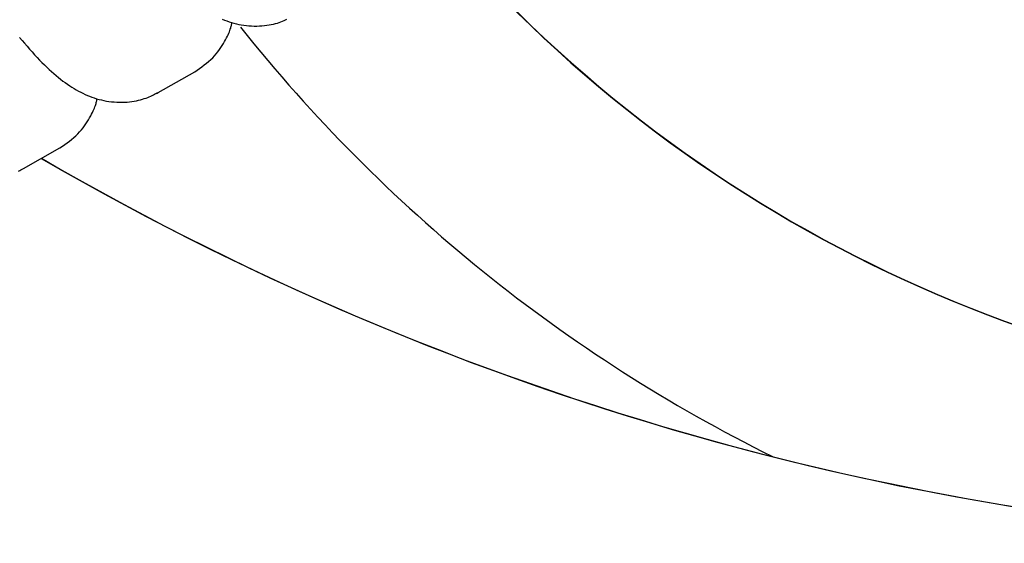
# Model space of a CAD drawing. Extents: x 1049 to 4544, y 1128 to 3953.
# Drawn here: x 3116 to 3159, y 2422 to 2444 of the extents above; entities that cross this region are included whole.
import ezdxf

# ---------------------------------------------------------------- set-up
doc = ezdxf.new("R2010")
doc.units = 0
doc.layers.add('LAYER01', color=7, linetype='Continuous')

msp = doc.modelspace()

# ---------------------------------------------------------------- linework, layer by layer
at = {"layer": 'LAYER01', "color": 7, "linetype": 'Continuous'}
for p, q in [((3122.333, 2441.299), (3123.901, 2442.185)), ((3122.252, 2441.255), (3122.333, 2441.299)), ((3116.553, 2438.034), (3118.121, 2438.92)), ((3116.472, 2437.99), (3116.553, 2438.034))]:
    msp.add_line(p, q, dxfattribs=at)
for points in [[(3123.901, 2442.185), (3124.003, 2442.256), (3124.105, 2442.327), (3124.205, 2442.399), (3124.303, 2442.471), (3124.399, 2442.546), (3124.492, 2442.622), (3124.58, 2442.701), (3124.665, 2442.783), (3124.745, 2442.867), (3124.82, 2442.954), (3124.89, 2443.042), (3124.955, 2443.13), (3125.016, 2443.219), (3125.073, 2443.306), (3125.125, 2443.392), (3125.173, 2443.474), (3125.217, 2443.553), (3125.257, 2443.629), (3125.293, 2443.701), (3125.325, 2443.768), (3125.353, 2443.832), (3125.379, 2443.892), (3125.4, 2443.948), (3125.419, 2444), (3125.435, 2444.047), (3125.448, 2444.091), (3125.459, 2444.131), (3125.468, 2444.169), (3125.476, 2444.205), (3125.482, 2444.239), (3125.487, 2444.272), (3125.493, 2444.305)], [(3125.075, 2444.435), (3125.172, 2444.396), (3125.27, 2444.359), (3125.37, 2444.325), (3125.471, 2444.293), (3125.574, 2444.263), (3125.678, 2444.237), (3125.783, 2444.213), (3125.89, 2444.193), (3125.999, 2444.175), (3126.109, 2444.161), (3126.22, 2444.151), (3126.332, 2444.144), (3126.444, 2444.14), (3126.555, 2444.14), (3126.666, 2444.143), (3126.774, 2444.149), (3126.88, 2444.158), (3126.982, 2444.171), (3127.081, 2444.186), (3127.176, 2444.204), (3127.267, 2444.224), (3127.355, 2444.246), (3127.437, 2444.27), (3127.516, 2444.295), (3127.591, 2444.321), (3127.661, 2444.348), (3127.727, 2444.375), (3127.789, 2444.401), (3127.848, 2444.428)], [(3116.392, 2443.652), (3116.496, 2443.526), (3116.602, 2443.401), (3116.709, 2443.275), (3116.818, 2443.151), (3116.926, 2443.029), (3117.034, 2442.91), (3117.141, 2442.795), (3117.247, 2442.683), (3117.351, 2442.576), (3117.454, 2442.473), (3117.556, 2442.375), (3117.657, 2442.28), (3117.757, 2442.188), (3117.857, 2442.101), (3117.956, 2442.017), (3118.054, 2441.936), (3118.151, 2441.859), (3118.249, 2441.785), (3118.345, 2441.714), (3118.441, 2441.647), (3118.537, 2441.582), (3118.632, 2441.521), (3118.727, 2441.462), (3118.821, 2441.407), (3118.916, 2441.354), (3119.01, 2441.304), (3119.104, 2441.257), (3119.199, 2441.212), (3119.295, 2441.17), (3119.392, 2441.131), (3119.49, 2441.094), (3119.59, 2441.059), (3119.691, 2441.027), (3119.794, 2440.998), (3119.898, 2440.971), (3120.003, 2440.948), (3120.111, 2440.927), (3120.219, 2440.91), (3120.329, 2440.896), (3120.44, 2440.886), (3120.552, 2440.879), (3120.664, 2440.875), (3120.775, 2440.875), (3120.886, 2440.878), (3120.994, 2440.884), (3121.1, 2440.893), (3121.203, 2440.905), (3121.301, 2440.921), (3121.396, 2440.939), (3121.488, 2440.959), (3121.575, 2440.981), (3121.657, 2441.005), (3121.736, 2441.03), (3121.811, 2441.056), (3121.881, 2441.083), (3121.947, 2441.109), (3122.009, 2441.136), (3122.068, 2441.163), (3122.124, 2441.19), (3122.178, 2441.217), (3122.231, 2441.245), (3122.282, 2441.272), (3122.333, 2441.299)], [(3118.121, 2438.92), (3118.223, 2438.991), (3118.325, 2439.062), (3118.425, 2439.133), (3118.523, 2439.206), (3118.619, 2439.281), (3118.712, 2439.357), (3118.8, 2439.436), (3118.885, 2439.517), (3118.965, 2439.602), (3119.04, 2439.688), (3119.11, 2439.776), (3119.175, 2439.865), (3119.236, 2439.954), (3119.293, 2440.041), (3119.345, 2440.126), (3119.393, 2440.209), (3119.437, 2440.288), (3119.477, 2440.364), (3119.513, 2440.435), (3119.545, 2440.503), (3119.573, 2440.567), (3119.599, 2440.627), (3119.62, 2440.683), (3119.639, 2440.734), (3119.655, 2440.782), (3119.668, 2440.825), (3119.679, 2440.866), (3119.688, 2440.904), (3119.696, 2440.94), (3119.702, 2440.974), (3119.708, 2441.007), (3119.713, 2441.039)], [(3116.344, 2437.925), (3116.398, 2437.952), (3116.451, 2437.979), (3116.502, 2438.007), (3116.553, 2438.034)]]:
    msp.add_lwpolyline(points, dxfattribs=at)
for centre, radius, start, end in [((3178.487, 2485.972), 58, 220.67292, 269.99978), ((3178.506, 2485.972), 58, 220.66403, 269.99979), ((3178.486, 2485.972), 67.26, 218.50338, 243.67217), ((3178.476, 2543.572), 121.599, 239.80716, 300.55095), ((3178.488, 2543.572), 121.6, 239.80431, 269.99988)]:
    msp.add_arc(centre, radius, start, end, dxfattribs=at)

doc.saveas('drawing.dxf')
